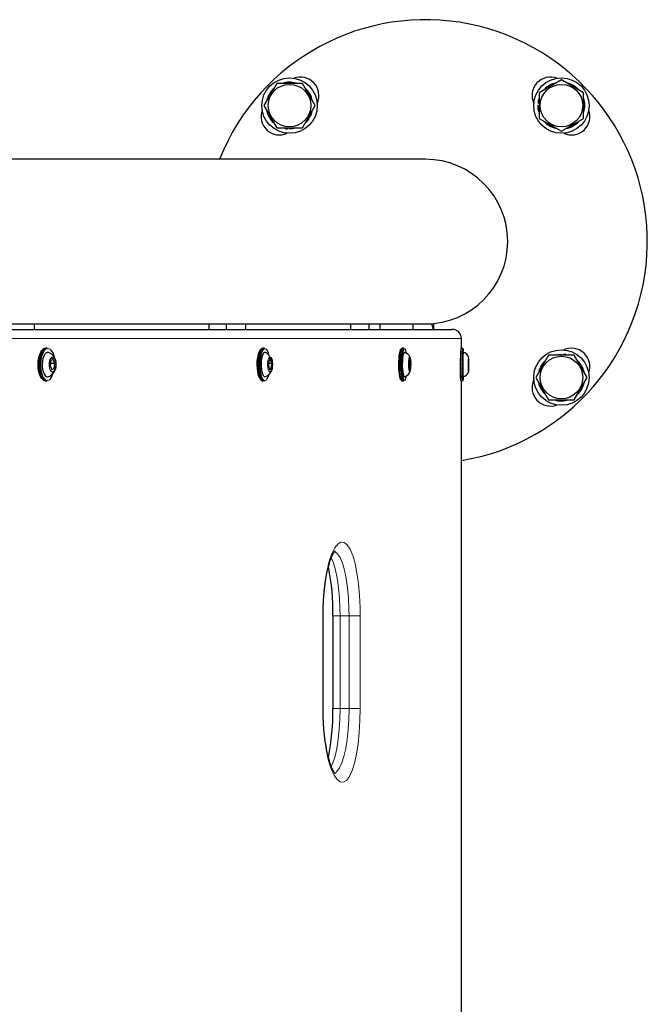
# Model space of a CAD drawing. Units: millimetres. Extents: x 3647 to 12666, y 3162 to 9190.
# Drawn here: x 8847 to 9186, y 6020 to 6552 of the extents above; entities that cross this region are included whole.
import ezdxf

# ---------------------------------------------------------------- set-up
doc = ezdxf.new("R2010")
doc.units = ezdxf.units.MM
doc.header["$LTSCALE"] = 40

msp = doc.modelspace()

# ---------------------------------------------------------------- linework, layer by layer
at = {"color": 7, "linetype": 'Continuous', "lineweight": 25}
for p, q in [((9139.76, 6519.58), (9127.76, 6512.65)), ((9151.76, 6512.65), (9139.76, 6519.58)), ((8985.76, 6517.72), (8978.83, 6505.72)), ((8999.61, 6517.72), (8985.76, 6517.72)), ((9006.54, 6505.72), (8999.61, 6517.72)), ((9127.33, 6508.08), (9127.63, 6509.29)), ((9127.33, 6508.08), (9127.33, 6508.08)), ((9127.76, 6512.65), (9127.76, 6498.8)), ((9151.76, 6498.8), (9151.76, 6512.65)), ((8978.83, 6505.72), (8985.76, 6493.72)), ((8999.61, 6493.72), (9006.54, 6505.72)), ((9127.12, 6506.02), (9127.12, 6506.02)), ((9127.17, 6506.91), (9127.17, 6506.91)), ((9127.76, 6498.8), (9139.76, 6491.87)), ((9139.76, 6491.87), (9151.76, 6498.8)), ((8985.76, 6493.72), (8999.61, 6493.72)), ((8990.33, 6493.29), (8989.12, 6493.59)), ((8990.33, 6493.29), (8990.33, 6493.29)), ((8991.5, 6493.13), (8991.65, 6493.72)), ((8992.39, 6493.08), (8992.39, 6493.08)), ((9066.23, 6476.68), (8520.44, 6476.68)), ((8839.9, 6387.68), (8854.6, 6387.68)), ((8854.6, 6387.68), (8953.88, 6387.68)), ((8854.6, 6387.68), (8854.6, 6384.68)), ((8949.15, 6384.68), (8949.15, 6387.68)), ((8953.88, 6387.68), (8958.61, 6387.68)), ((8958.61, 6387.68), (8968.94, 6387.68)), ((8958.61, 6384.68), (8958.61, 6387.68)), ((8968.94, 6387.68), (9030.83, 6387.68)), ((8968.94, 6387.68), (8968.94, 6384.68)), ((9025.91, 6384.68), (9025.91, 6387.68)), ((9030.83, 6387.68), (9035.75, 6387.68)), ((9035.75, 6387.68), (9041.49, 6387.68)), ((9035.75, 6384.68), (9035.75, 6387.68)), ((9041.49, 6387.68), (9064.62, 6387.68)), ((9041.49, 6387.68), (9041.49, 6384.68)), ((9059.62, 6384.68), (9059.62, 6387.68)), ((9064.62, 6387.68), (9069.62, 6387.68)), ((9069.62, 6387.68), (9070.64, 6387.68)), ((9070.64, 6384.68), (9069.62, 6387.68)), ((9070.64, 6387.68), (9070.64, 6384.68)), ((8664.92, 6384.68), (9080.66, 6384.68)), ((9085.66, 6374.58), (9085.66, 6379.68)), ((8861.64, 6374.58), (8860.84, 6374.58)), ((8979.11, 6374.58), (8978.26, 6374.58)), ((9054.56, 6374.58), (9053.67, 6374.58)), ((9086.32, 6374.58), (9085.42, 6374.58)), ((9132.84, 6370.65), (9125.91, 6358.65)), ((9146.69, 6370.65), (9132.84, 6370.65)), ((9140.06, 6371.29), (9140.06, 6371.29)), ((9140.95, 6371.24), (9140.95, 6371.24)), ((9142.12, 6371.07), (9142.12, 6371.07)), ((9142.12, 6371.07), (9143.33, 6370.78)), ((9153.62, 6358.65), (9146.69, 6370.65)), ((8863.58, 6367.79), (8863.19, 6365.03)), ((8863.19, 6365.03), (8863.55, 6366.34)), ((8863.19, 6365.03), (8864.1, 6362.92)), ((8863.55, 6366.34), (8863.55, 6366.34)), ((8863.55, 6366.34), (8865.77, 6366.34)), ((8864.87, 6368.45), (8863.58, 6367.79)), ((8865.77, 6366.34), (8864.87, 6368.45)), ((8865.39, 6363.58), (8865.77, 6366.34)), ((8981.5, 6367.79), (8981.23, 6365.03)), ((8981.23, 6365.03), (8981.87, 6362.92)), ((8981.36, 6366.34), (8983.05, 6366.34)), ((8982.41, 6368.45), (8981.5, 6367.79)), ((8983.05, 6366.34), (8982.41, 6368.45)), ((8982.78, 6363.58), (8983.05, 6366.34)), ((8983.38, 6366.71), (8983.25, 6367.73)), ((9057.35, 6367.79), (9057.2, 6365.03)), ((9057.2, 6365.03), (9057.55, 6362.92)), ((9057.85, 6368.45), (9057.35, 6367.79)), ((9058.21, 6366.34), (9057.85, 6368.45)), ((9058.06, 6363.58), (9058.21, 6366.34)), ((9058.21, 6366.34), (9058.21, 6366.34)), ((9089.46, 6367.79), (9089.43, 6365.03)), ((9089.43, 6365.03), (9089.49, 6362.92)), ((9089.55, 6368.45), (9089.46, 6367.79)), ((9089.61, 6366.34), (9089.55, 6368.45)), ((9089.58, 6363.58), (9089.61, 6366.34)), ((9089.61, 6366.34), (9089.61, 6366.34)), ((8864.1, 6362.92), (8865.39, 6363.58)), ((8864.1, 6362.92), (8865.39, 6363.58)), ((8981.87, 6362.92), (8982.78, 6363.58)), ((8981.87, 6362.92), (8982.78, 6363.58)), ((9057.55, 6362.92), (9058.06, 6363.58)), ((9058.06, 6363.58), (9058.06, 6363.58)), ((9089.49, 6362.92), (9089.58, 6363.58)), ((9089.58, 6363.58), (9089.58, 6363.58)), ((8860.84, 6356.78), (8861.64, 6356.78)), ((8978.26, 6356.78), (8979.11, 6356.78)), ((9053.67, 6356.78), (9054.56, 6356.78)), ((9085.42, 6356.78), (9086.32, 6356.78)), ((9085.66, 5657.58), (9085.66, 6356.78)), ((9125.91, 6358.65), (9132.84, 6346.65)), ((9146.69, 6346.65), (9153.62, 6358.65)), ((9132.84, 6346.65), (9146.69, 6346.65)), ((9010.83, 6179.68), (9010.83, 6229.68)), ((9016.19, 6229.69), (9016.19, 6179.6))]:
    msp.add_line(p, q, dxfattribs=at)
at = {"color": 8, "linetype": 'Continuous', "lineweight": 18}
for p, q in [((9085.66, 6379.68), (8668.88, 6379.68)), ((9085.66, 6374.58), (9085.66, 6379.68)), ((9085.66, 6379.68), (9085.66, 6379.68)), ((9086.11, 6359.6), (9086.09, 6360.36)), ((9089.5, 6361.79), (9089.52, 6361.74)), ((9085.66, 5657.58), (9085.66, 6356.78)), ((9010.64, 6179.68), (9010.64, 6229.68)), ((9010.83, 6229.68), (9010.64, 6229.68)), ((9024.87, 6229.68), (9020.01, 6229.68)), ((9020.01, 6229.68), (9020.01, 6179.68)), ((9024.87, 6179.68), (9024.87, 6229.68)), ((9030.91, 6229.69), (9030.91, 6179.71)), ((9020.01, 6179.68), (9024.87, 6179.68))]:
    msp.add_line(p, q, dxfattribs=at)
at = {"color": 7, "linetype": 'Continuous', "lineweight": 25, "flags": 128}
for points in [[(9127.6, 6502.27), (9127.25, 6503.88), (9127.12, 6506.02)], [(8996.14, 6493.56), (8994.53, 6493.21), (8992.39, 6493.08)], [(8858.63, 6358.2), (8857.98, 6359.2), (8857.43, 6360.47), (8857.02, 6361.95), (8856.74, 6363.59), (8856.63, 6365.31), (8856.68, 6367.05), (8856.88, 6368.73), (8857.24, 6370.28), (8857.73, 6371.65), (8858.34, 6372.78), (8858.63, 6373.17)], [(8860.84, 6374.58), (8860.05, 6374.41), (8859.26, 6373.89), (8858.53, 6373.02), (8857.9, 6371.86), (8857.39, 6370.44), (8857.02, 6368.83), (8856.81, 6367.09), (8856.76, 6365.3), (8856.88, 6363.51), (8857.16, 6361.82), (8857.59, 6360.29), (8858.16, 6358.97), (8858.83, 6357.93), (8859.59, 6357.21), (8860.4, 6356.84), (8860.84, 6356.78)], [(8858.66, 6359.6), (8858.16, 6361.03), (8857.8, 6362.65), (8857.6, 6364.4), (8857.56, 6366.2), (8857.69, 6367.98), (8857.98, 6369.66), (8858.43, 6371.18), (8859, 6372.48), (8859.68, 6373.5), (8860.44, 6374.19), (8861.26, 6374.54), (8861.64, 6374.58)], [(8861.53, 6374.25), (8860.75, 6373.91), (8860.01, 6373.23), (8859.36, 6372.25), (8858.8, 6371), (8858.37, 6369.53), (8858.09, 6367.9), (8857.96, 6366.18), (8858, 6364.44), (8858.19, 6362.75), (8858.54, 6361.19), (8859.03, 6359.8)], [(8862.36, 6372.19), (8862.27, 6372.24), (8861.57, 6372.24), (8860.88, 6371.89), (8860.25, 6371.21), (8859.71, 6370.23), (8859.29, 6369), (8859.01, 6367.6), (8858.88, 6366.09), (8858.92, 6364.56), (8859.12, 6363.09), (8859.47, 6361.76), (8859.95, 6360.64), (8860.54, 6359.8), (8861.2, 6359.27), (8861.9, 6359.08), (8862.36, 6359.16)], [(8863.19, 6365.03), (8862.76, 6366.6), (8862.94, 6367.6), (8863.24, 6368.42), (8863.61, 6368.99), (8863.99, 6369.28), (8864.33, 6369.31), (8864.68, 6369.13), (8865.03, 6368.71)], [(8864.61, 6369.73), (8865.13, 6369.47), (8865.62, 6368.87), (8866, 6367.99), (8866.24, 6366.9), (8866.33, 6365.7), (8866.25, 6364.51), (8866.01, 6363.42), (8865.63, 6362.53), (8865.15, 6361.92), (8864.81, 6361.7)], [(8977.15, 6357.47), (8977.12, 6357.5), (8976.61, 6358.19), (8976.15, 6359.2), (8975.77, 6360.47), (8975.47, 6361.95), (8975.28, 6363.59), (8975.2, 6365.31), (8975.23, 6367.05), (8975.38, 6368.73), (8975.63, 6370.28), (8975.98, 6371.65), (8976.4, 6372.78), (8976.9, 6373.61), (8977.15, 6373.9)], [(8978.26, 6374.58), (8977.7, 6374.41), (8977.14, 6373.89), (8976.63, 6373.02), (8976.19, 6371.86), (8975.83, 6370.44), (8975.57, 6368.83), (8975.42, 6367.09), (8975.39, 6365.3), (8975.47, 6363.51), (8975.67, 6361.82), (8975.97, 6360.29), (8976.37, 6358.97), (8976.85, 6357.93), (8977.38, 6357.21), (8977.95, 6356.84), (8978.26, 6356.78)], [(8977.01, 6359.6), (8976.66, 6361.03), (8976.41, 6362.65), (8976.27, 6364.4), (8976.24, 6366.2), (8976.33, 6367.98), (8976.54, 6369.66), (8976.85, 6371.18), (8977.25, 6372.48), (8977.73, 6373.5), (8978.27, 6374.19), (8978.84, 6374.54), (8979.11, 6374.58)], [(8979.16, 6374.25), (8979.13, 6374.25), (8978.58, 6373.91), (8978.06, 6373.23), (8977.6, 6372.25), (8977.21, 6371), (8976.91, 6369.53), (8976.71, 6367.9), (8976.62, 6366.18), (8976.65, 6364.44), (8976.78, 6362.75), (8977.03, 6361.19), (8977.37, 6359.8)], [(8979.6, 6372.24), (8979.15, 6372.24), (8978.67, 6371.89), (8978.23, 6371.21), (8977.85, 6370.23), (8977.55, 6369), (8977.35, 6367.6), (8977.27, 6366.09), (8977.29, 6364.56), (8977.43, 6363.09), (8977.68, 6361.76), (8978.02, 6360.64), (8978.43, 6359.8), (8978.9, 6359.27), (8979.39, 6359.08), (8979.6, 6359.12)], [(8982.22, 6369.73), (8982.59, 6369.47), (8982.93, 6368.87), (8983.2, 6367.99), (8983.37, 6366.9), (8983.43, 6365.7), (8983.37, 6364.51), (8983.2, 6363.42), (8982.94, 6362.53), (8982.6, 6361.92), (8982.32, 6361.68)], [(9053.67, 6356.78), (9053.21, 6357.13), (9052.9, 6357.5), (9052.62, 6358.19), (9052.36, 6359.2), (9052.15, 6360.47), (9051.99, 6361.95), (9051.88, 6363.59), (9051.83, 6365.31), (9051.85, 6367.05), (9051.93, 6368.73), (9052.07, 6370.28), (9052.26, 6371.65), (9052.5, 6372.78), (9052.78, 6373.61), (9053.08, 6374.12), (9053.12, 6374.16)], [(9053.67, 6374.58), (9053.36, 6374.41), (9053.05, 6373.89), (9052.77, 6373.02), (9052.52, 6371.86), (9052.32, 6370.44), (9052.18, 6368.83), (9052.09, 6367.09), (9052.08, 6365.3), (9052.12, 6363.51), (9052.23, 6361.82), (9052.4, 6360.29), (9052.62, 6358.97), (9052.89, 6357.93), (9053.18, 6357.21), (9053.5, 6356.84), (9053.67, 6356.78)], [(9053.39, 6359.6), (9053.19, 6361.03), (9053.05, 6362.65), (9052.98, 6364.4), (9052.96, 6366.2), (9053.01, 6367.98), (9053.13, 6369.66), (9053.3, 6371.18), (9053.52, 6372.48), (9053.79, 6373.5), (9054.09, 6374.19), (9054.41, 6374.54), (9054.56, 6374.58)], [(9054.74, 6374.26), (9054.71, 6374.25), (9054.4, 6373.91), (9054.11, 6373.23), (9053.85, 6372.25), (9053.64, 6371), (9053.47, 6369.53), (9053.36, 6367.9), (9053.31, 6366.18), (9053.32, 6364.44), (9053.4, 6362.75), (9053.54, 6361.19), (9053.73, 6359.8)], [(9054.92, 6372.26), (9054.72, 6372.24), (9054.45, 6371.89), (9054.2, 6371.21), (9053.99, 6370.23), (9053.83, 6369), (9053.72, 6367.6), (9053.67, 6366.09), (9053.68, 6364.56), (9053.76, 6363.09), (9053.9, 6361.76), (9054.09, 6360.64), (9054.32, 6359.8), (9054.57, 6359.27), (9054.85, 6359.08), (9054.91, 6359.09)], [(9057.88, 6361.86), (9057.97, 6362.02), (9058.15, 6362.62), (9058.29, 6363.48), (9058.38, 6364.54), (9058.41, 6365.7), (9058.38, 6366.86), (9058.29, 6367.92), (9058.14, 6368.78), (9057.96, 6369.36), (9057.87, 6369.52)], [(9086.62, 6372.26), (9086.76, 6373.17), (9086.71, 6373.87), (9086.65, 6374.23), (9086.6, 6374.25), (9086.54, 6373.91), (9086.49, 6373.23), (9086.44, 6372.25), (9086.41, 6371), (9086.38, 6369.53), (9086.36, 6367.9), (9086.35, 6366.18), (9086.35, 6364.44), (9086.36, 6362.75), (9086.39, 6361.19), (9086.42, 6359.8)], [(9089.5, 6369.74), (9089.51, 6369.73), (9089.52, 6369.62)], [(9136.31, 6370.81), (9137.92, 6371.16), (9140.06, 6371.29)], [(8862.36, 6359.16), (8863, 6359.41), (8863.93, 6359.99), (8864.7, 6360.73), (8865.33, 6361.61), (8865.82, 6362.65), (8866.17, 6363.9), (8866.33, 6365.3), (8866.28, 6366.73), (8865.99, 6368.19), (8865.69, 6369.04)], [(8979.6, 6359.12), (8980.6, 6359.54), (8981.41, 6360.13), (8982.06, 6360.83), (8982.57, 6361.63), (8982.96, 6362.54), (8983.26, 6363.69), (8983.42, 6365.06), (8983.41, 6366.41), (8983.38, 6366.71)], [(8979.11, 6356.78), (8979.09, 6356.78), (8978.51, 6356.98), (8977.96, 6357.53), (8977.45, 6358.42), (8977.01, 6359.6)], [(9054.56, 6356.78), (9054.54, 6356.78), (9054.22, 6356.98), (9053.92, 6357.53), (9053.63, 6358.42), (9053.39, 6359.6)], [(9053.73, 6359.8), (9053.96, 6358.66), (9054.09, 6358.2)], [(9086.62, 6357.09), (9086.62, 6357.08), (9086.68, 6357.25), (9086.73, 6357.76), (9086.78, 6358.59), (9086.62, 6359.08)], [(9089.52, 6361.74), (9089.51, 6361.64), (9089.5, 6361.63)], [(9010.83, 6229.68), (9010.83, 6231.04), (9010.9, 6234.19), (9011.04, 6237.44), (9011.27, 6240.76), (9011.58, 6244.03), (9011.95, 6247.07), (9012.4, 6249.99), (9012.91, 6252.74), (9013.47, 6255.28), (9014.07, 6257.58), (9014.69, 6259.6), (9015.32, 6261.31), (9015.93, 6262.68), (9016.48, 6263.73), (9016.96, 6264.44), (9017.28, 6264.84), (9017.4, 6264.95)], [(9017.39, 6144.42), (9017.39, 6144.41), (9017.21, 6144.61), (9016.87, 6145.05), (9016.41, 6145.78), (9015.87, 6146.82), (9015.28, 6148.18), (9014.67, 6149.86), (9014.06, 6151.83), (9013.47, 6154.06), (9012.92, 6156.53), (9012.43, 6159.18), (9012, 6162.02), (9011.62, 6165.08), (9011.31, 6168.3), (9011.07, 6171.65), (9010.91, 6175.08), (9010.84, 6178.52), (9010.84, 6179.68)]]:
    msp.add_lwpolyline(points, dxfattribs=at)
at = {"color": 8, "linetype": 'Continuous', "lineweight": 18, "flags": 128}
for points in [[(8863.1, 6362.91), (8862.79, 6363.91), (8862.62, 6365.06), (8862.62, 6366.27), (8862.78, 6367.43), (8863.09, 6368.43), (8863.52, 6369.19), (8864.04, 6369.63), (8864.59, 6369.73), (8864.61, 6369.73)], [(8863.16, 6362.99), (8863.59, 6362.26), (8864.09, 6361.84), (8864.63, 6361.76), (8865.15, 6362.02), (8865.62, 6362.62), (8865.98, 6363.48), (8866.22, 6364.54), (8866.29, 6365.7), (8866.21, 6366.86), (8865.97, 6367.92), (8865.6, 6368.78), (8865.14, 6369.36), (8864.61, 6369.62), (8864.07, 6369.52), (8863.57, 6369.09), (8863.15, 6368.35), (8862.85, 6367.38), (8862.69, 6366.25), (8862.7, 6365.08), (8862.86, 6363.96), (8863.16, 6362.99)], [(8980.15, 6373.96), (8979.69, 6374.23), (8979.16, 6374.25)], [(8981.16, 6362.91), (8980.94, 6363.91), (8980.82, 6365.06), (8980.82, 6366.27), (8980.93, 6367.43), (8981.15, 6368.43), (8981.46, 6369.19), (8981.82, 6369.63), (8982.21, 6369.73), (8982.22, 6369.73)], [(8981.21, 6362.99), (8981.51, 6362.26), (8981.86, 6361.84), (8982.24, 6361.76), (8982.61, 6362.02), (8982.94, 6362.62), (8983.19, 6363.48), (8983.36, 6364.54), (8983.41, 6365.7), (8983.35, 6366.86), (8983.19, 6367.92), (8982.93, 6368.78), (8982.6, 6369.36), (8982.23, 6369.62), (8981.85, 6369.52), (8981.5, 6369.09), (8981.2, 6368.35), (8980.99, 6367.38), (8980.88, 6366.25), (8980.88, 6365.08), (8980.99, 6363.96), (8981.21, 6362.99)], [(9055.16, 6374.11), (9055.02, 6374.23), (9054.74, 6374.26)], [(9057.15, 6362.91), (9057.03, 6363.91), (9056.96, 6365.06), (9056.96, 6366.27), (9057.02, 6367.43), (9057.15, 6368.43), (9057.31, 6369.19), (9057.52, 6369.63), (9057.73, 6369.73)], [(9057.87, 6369.52), (9057.75, 6369.62), (9057.54, 6369.52), (9057.35, 6369.09), (9057.18, 6368.35), (9057.07, 6367.38), (9057, 6366.25), (9057.01, 6365.08), (9057.07, 6363.96), (9057.19, 6362.99)], [(8859.03, 6359.8), (8859.63, 6358.66), (8860.32, 6357.81), (8861.09, 6357.27), (8861.88, 6357.08), (8862.68, 6357.25), (8863.16, 6357.53)], [(8864.81, 6361.7), (8864.61, 6361.64), (8864.06, 6361.72), (8863.54, 6362.16), (8863.1, 6362.91)], [(8977.37, 6359.8), (8977.79, 6358.66), (8978.28, 6357.81), (8978.82, 6357.27), (8979.37, 6357.08), (8979.93, 6357.25), (8980.19, 6357.45)], [(8982.32, 6361.68), (8982.22, 6361.64), (8981.83, 6361.72), (8981.47, 6362.16), (8981.16, 6362.91)], [(9057.75, 6361.65), (9057.74, 6361.64), (9057.52, 6361.72), (9057.32, 6362.16), (9057.15, 6362.91)], [(9057.19, 6362.99), (9057.35, 6362.26), (9057.55, 6361.84), (9057.76, 6361.76), (9057.88, 6361.86)], [(9054.09, 6358.2), (9054.23, 6357.81), (9054.53, 6357.27), (9054.84, 6357.08), (9055.15, 6357.25), (9055.19, 6357.3)], [(9010.64, 6229.68), (9010.79, 6236.3), (9011.24, 6242.73), (9011.97, 6248.83), (9012.96, 6254.39), (9014.17, 6259.28), (9015.57, 6263.34), (9017.14, 6266.49), (9018.8, 6268.59), (9020.51, 6269.6), (9022.22, 6269.47), (9023.88, 6268.19), (9025.44, 6265.82), (9026.86, 6262.4), (9028.12, 6258.06), (9029.16, 6252.91), (9029.97, 6247.1), (9030.54, 6240.8), (9030.85, 6234.19), (9030.91, 6229.69)], [(9024.87, 6229.68), (9024.82, 6233.62), (9024.55, 6239.32), (9024.05, 6244.91), (9023.34, 6249.93), (9022.42, 6254.5), (9021.33, 6258.26), (9020.07, 6261.3), (9018.72, 6263.36), (9017.24, 6264.49), (9017.01, 6264.51)], [(9015.27, 6261.18), (9016.45, 6258.35), (9017.56, 6254.5), (9018.46, 6250.07), (9019.19, 6244.92), (9019.68, 6239.5), (9019.96, 6233.63), (9020.01, 6229.68)], [(9030.91, 6229.69), (9030.85, 6229.69), (9030.53, 6229.69), (9029.55, 6229.69), (9028.17, 6229.69), (9026.55, 6229.68), (9024.87, 6229.68)], [(9030.91, 6179.71), (9030.78, 6173.08), (9030.4, 6166.64), (9029.76, 6160.54), (9028.89, 6154.98), (9027.81, 6150.09), (9026.53, 6146.03), (9025.07, 6142.88), (9023.49, 6140.77), (9021.82, 6139.77), (9020.11, 6139.9), (9018.4, 6141.18), (9016.75, 6143.55), (9015.21, 6146.96), (9013.83, 6151.31), (9012.66, 6156.46), (9011.73, 6162.27), (9011.07, 6168.57), (9010.71, 6175.18), (9010.64, 6179.68)], [(9010.83, 6179.68), (9010.82, 6179.68), (9010.7, 6179.68), (9010.64, 6179.68)], [(9020.01, 6179.68), (9019.9, 6173.96), (9019.56, 6168.24), (9019.01, 6162.97), (9018.24, 6158.03), (9017.29, 6153.81), (9016.16, 6150.2), (9015.26, 6148.26)], [(9020.01, 6179.68), (9018.24, 6179.68), (9016.92, 6179.68), (9016.25, 6179.68), (9016.28, 6179.68)], [(9017.39, 6144.42), (9018.36, 6145.64), (9019.73, 6147.45), (9021.02, 6150.24), (9022.13, 6153.74), (9023.1, 6158.07), (9023.85, 6162.86), (9024.42, 6168.27), (9024.75, 6173.82), (9024.88, 6179.68)], [(9030.91, 6179.71), (9030.1, 6179.7), (9028.66, 6179.69), (9026.83, 6179.69), (9024.87, 6179.68)]]:
    msp.add_lwpolyline(points, dxfattribs=at)
at = {"color": 7, "linetype": 'Continuous', "lineweight": 25}
for centre, radius in [((8992.69, 6505.72), 15), ((9139.76, 6505.72), 15), ((8992.69, 6505.72), 11.5), ((9139.76, 6505.72), 11.5), ((9139.76, 6358.65), 15), ((9139.76, 6358.65), 11.5)]:
    msp.add_circle(centre, radius, dxfattribs=at)
for centre, radius, start, end in [((9066.23, 6432.18), 120, 279.3198, 158.233), ((8998.56, 6511.16), 10, 335.151, 110.4373), ((9133.89, 6511.16), 10, 69.5627, 204.849), ((8992.69, 6505.72), 12.65, 134.1084, 167.0894), ((8992.69, 6505.72), 12.65, 73.5721, 107.8741), ((8992.69, 6505.72), 12.65, 11.8986, 47.6087), ((9139.76, 6505.72), 12.65, 104.0485, 136.439), ((9139.76, 6505.72), 12.65, 44.1084, 77.0894), ((9139.76, 6505.72), 12.65, 169.2827, 174.5989), ((9139.76, 6505.72), 12.65, 343.5721, 17.8741), ((8987.25, 6499.85), 10, 159.5627, 294.849), ((8992.69, 6505.72), 12.65, 194.0485, 226.439), ((8992.69, 6505.72), 12.65, 312.2991, 346.2464), ((9145.2, 6499.85), 10, 245.151, 20.4373), ((9139.76, 6505.72), 12.65, 222.2991, 256.2464), ((9139.76, 6505.72), 12.65, 281.8986, 317.6087), ((8992.69, 6505.72), 12.65, 259.2827, 264.5989), ((9066.23, 6432.18), 44.5, 270, 90), ((9080.66, 6379.68), 5, 359.9929, 89.9929), ((8860.91, 6367.33), 5.07, 19.7042, 73.4399), ((8859.15, 6368.66), 6.55, 3.3586, 53.0702), ((8977.54, 6367.78), 4.92, 7.7856, 65.1311), ((8976.19, 6370.28), 5.41, 10.3905, 42.9428), ((9053.9, 6368.2), 4.19, 18.3808, 75.9125), ((9050.21, 6371.17), 5.76, 6.7668, 30.6484), ((9054.61, 6367.56), 3.8, 341.2346, 34.7902), ((9193.98, 6363.98), 109.07, 174.4203, 183.6243), ((9195.23, 6365.68), 110.17, 175.3664, 184.6336), ((9207.33, 6365.52), 121.35, 175.7185, 182.4405), ((9159.86, 6365.69), 73.54, 174.8755, 185.1537), ((9085.81, 6368.43), 3.92, 19.5851, 78.0737), ((9043.05, 6365.72), 46.63, 355.1088, 4.8011), ((9139.76, 6358.65), 12.65, 79.2827, 84.5989), ((9145.2, 6364.52), 10, 339.5627, 114.849), ((9139.76, 6358.65), 12.65, 132.2991, 166.2464), ((9139.76, 6358.65), 12.65, 14.0485, 46.439), ((8862.29, 6360.46), 3.73, 193.2963, 260.0315), ((8857.5, 6362.19), 7.33, 320.5101, 356.175), ((8975.57, 6361.4), 6.08, 319.523, 348.1172), ((9053.78, 6363.36), 4.41, 284.8157, 344.1507), ((9050.14, 6360.2), 5.83, 330.1391, 353.4552), ((9053.53, 6363.3), 4.53, 338.6093, 3.4934), ((9122.32, 6360.53), 35.9, 181.1559, 184.8278), ((9085.74, 6362.98), 4, 282.8272, 341.5235), ((9097.88, 6362.9), 8.45, 179.4112, 187.5871), ((9087.19, 6357.28), 1, 168.6605, 209.4845), ((9133.89, 6353.21), 10, 155.151, 290.4373), ((9139.76, 6358.65), 12.65, 191.8986, 227.6087), ((9139.76, 6358.65), 12.65, 314.1084, 347.0894), ((9139.76, 6358.65), 12.65, 253.5721, 287.8741), ((8892.73, 6231.49), 123.47, 359.1634, 11.5394), ((8892.11, 6177.98), 124.08, 348.4783, 0.7496)]:
    msp.add_arc(centre, radius, start, end, dxfattribs=at)
at = {"color": 8, "linetype": 'Continuous', "lineweight": 18}
for centre, radius, start, end in [((8861.91, 6372.33), 1.95, 53.1829, 101.2814), ((9145.14, 6365.53), 55.8, 175.6734, 182.6916), ((9142.85, 6365.53), 53.48, 175.612, 182.7246), ((9129.44, 6360.53), 43.33, 181.2372, 184.0488), ((9100.45, 6359.45), 14.03, 178.5673, 189.7092), ((9094.51, 6362.65), 5.12, 177.1189, 191.5463), ((9018.98, 6715.22), 485.54, 269.6708, 270.1223)]:
    msp.add_arc(centre, radius, start, end, dxfattribs=at)

doc.saveas('drawing.dxf')
